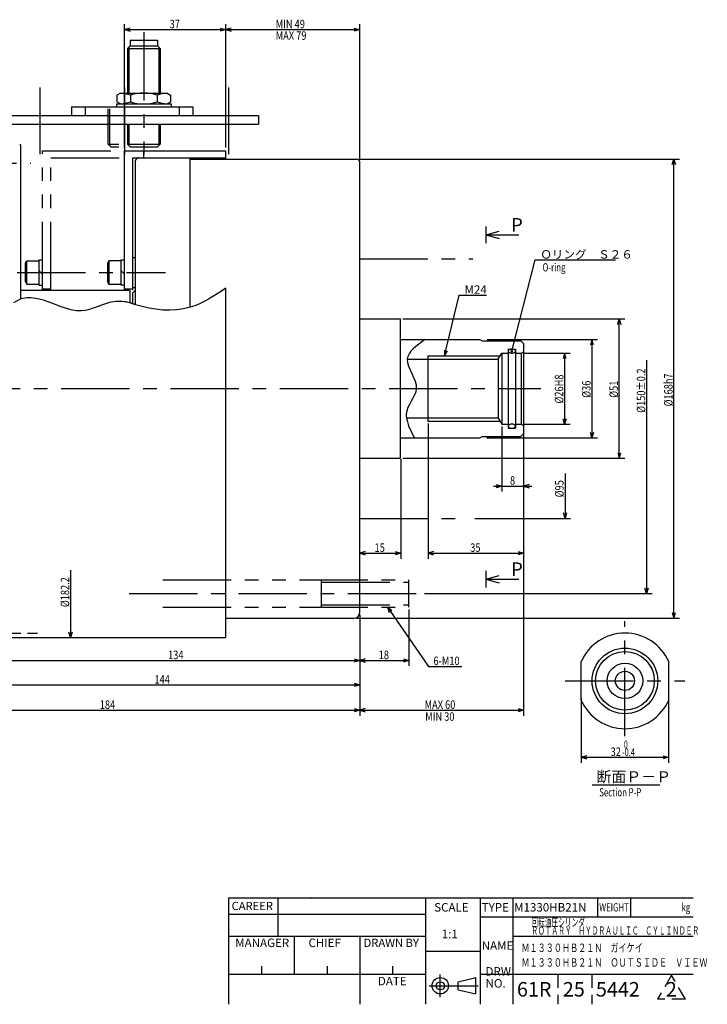
# Model space of a CAD drawing. Extents: x 28 to 587, y 12 to 409.
# Drawn here: x 336 to 587, y 12 to 372 of the extents above; entities that cross this region are included whole.
import ezdxf

# ---------------------------------------------------------------- set-up
doc = ezdxf.new("R2010")
doc.units = 0
doc.header["$LTSCALE"] = 20
for name, pattern in [('CENTER', [2, 1.25, -0.25, 0.25, -0.25]), ('HIDDEN', [0.375, 0.25, -0.125]), ('PHANTOM', [2.5, 1.25, -0.25, 0.25, -0.25, 0.25, -0.25])]:
    doc.linetypes.add(name, pattern=pattern)
doc.layers.add('MAIN0', color=7, linetype='CONTINUOUS')
doc.layers.add('WAKU0', color=7, linetype='CONTINUOUS')
doc.styles.add('KNJYOKO', font='TXT', dxfattribs={"bigfont": 'BIGFONT'})
doc.dimstyles.get("Standard").update_dxf_attribs({"dimtxt": 2.5, "dimasz": 2.5, "dimexe": 1.25, "dimexo": 0.625, "dimtad": 1, "dimcen": 2.5, "dimazin": 3, "dimtfac": 1, "dimtmove": 0, "dimatfit": 3})

# ---------------------------------------------------------------- blocks, each defined once
blk = doc.blocks.new('M0')
at = {"layer": 'MAIN0', "color": 0, "linetype": 'BYBLOCK'}
for p, q in [((506.17, 296.64), (506.17, 290.64)), ((506.17, 293.64), (511, 294.93)), ((506.17, 293.64), (518.17, 293.64)), ((506.17, 293.64), (511, 292.34))]:
    blk.add_line(p, q, dxfattribs=at)
blk = doc.blocks.new('M1')
at = {"layer": 'MAIN0', "color": 0, "linetype": 'BYBLOCK'}
for p, q in [((506.17, 170.61), (506.17, 164.61)), ((506.17, 167.61), (511, 168.9)), ((506.17, 167.61), (518.17, 167.61)), ((506.17, 167.61), (511, 166.31))]:
    blk.add_line(p, q, dxfattribs=at)
blk = doc.blocks.new('*D0')
at = {"layer": 'MAIN0', "color": 0, "linetype": 'BYBLOCK'}
for p, q in [((459.95, 154.55), (459.95, 135.83)), ((325.95, 145.35), (325.95, 135.83)), ((327.95, 138.43), (325.95, 137.83)), ((325.95, 137.83), (459.95, 137.83)), ((325.95, 137.83), (327.95, 137.23)), ((457.95, 138.43), (459.95, 137.83)), ((459.95, 137.83), (457.95, 137.23))]:
    blk.add_line(p, q, dxfattribs=at)
at = {"layer": 'MAIN0', "color": 0, "linetype": 'BYBLOCK', "width": 0.8}
blk.add_text('134', height=3.1, dxfattribs=at).set_placement((389.85, 138.33))
blk = doc.blocks.new('*D1')
at = {"layer": 'MAIN0', "color": 0, "linetype": 'BYBLOCK'}
for p, q in [((477.95, 156.55), (477.95, 135.83)), ((459.95, 154.55), (459.95, 135.83)), ((461.95, 138.43), (459.95, 137.83)), ((459.95, 137.83), (477.95, 137.83)), ((459.95, 137.83), (461.95, 137.23)), ((475.95, 138.43), (477.95, 137.83)), ((477.95, 137.83), (475.95, 137.23))]:
    blk.add_line(p, q, dxfattribs=at)
at = {"layer": 'MAIN0', "color": 0, "linetype": 'BYBLOCK', "width": 0.8}
blk.add_text('18', height=3.1, dxfattribs=at).set_placement((466.9, 138.33))
blk = doc.blocks.new('M2')
at = {"layer": 'MAIN0', "color": 0, "linetype": 'BYBLOCK'}
for p, q in [((0, 0), (8.52, 33.4)), ((8.52, 33.4), (37.91, 33.4))]:
    blk.add_line(p, q, dxfattribs=at)
at = {"layer": 'MAIN0', "color": 0, "linetype": 'BYBLOCK', "const_width": 0.5}
blk.add_lwpolyline([(0.25, 0, 1), (-0.25, 0, 1)], format="xyb", close=True, dxfattribs=at)
at = {"layer": 'MAIN0', "color": 0, "linetype": 'BYBLOCK', "style": 'KNJYOKO'}
blk.add_text('Ｏリング\u3000Ｓ２６', height=3.1, dxfattribs=at).set_placement((10.45, 33.9))
blk = doc.blocks.new('*D2')
at = {"layer": 'MAIN0', "color": 0, "linetype": 'BYBLOCK'}
for p, q in [((373.95, 325.65), (373.95, 370.74)), ((375.95, 369.34), (373.95, 368.74)), ((373.95, 368.74), (410.95, 368.74)), ((373.95, 368.74), (375.95, 368.14)), ((408.95, 369.34), (410.95, 368.74)), ((410.95, 368.74), (408.95, 368.14)), ((410.95, 325.65), (410.95, 370.74))]:
    blk.add_line(p, q, dxfattribs=at)
at = {"layer": 'MAIN0', "color": 0, "linetype": 'BYBLOCK', "width": 0.8}
blk.add_text('37', height=3.1, dxfattribs=at).set_placement((390.4, 369.24))
blk = doc.blocks.new('*D3')
at = {"layer": 'MAIN0', "color": 0, "linetype": 'BYBLOCK'}
for p, q in [((410.95, 325.65), (410.95, 370.74)), ((412.95, 369.34), (410.95, 368.74)), ((410.95, 368.74), (459.95, 368.74)), ((410.95, 368.74), (412.95, 368.14)), ((457.95, 369.34), (459.95, 368.74)), ((459.95, 368.74), (457.95, 368.14)), ((459.95, 321.15), (459.95, 370.74))]:
    blk.add_line(p, q, dxfattribs=at)
at = {"layer": 'MAIN0', "color": 0, "linetype": 'BYBLOCK', "width": 0.8}
blk.add_text('MIN 49', height=3.1, dxfattribs=at).set_placement((429.2, 369.24))
blk = doc.blocks.new('*D4')
at = {"layer": 'MAIN0', "color": 0, "linetype": 'BYBLOCK'}
for p, q in [((8.83, -31.03), (8.83, -47.5)), ((8.83, -47.5), (8.23, -45.5)), ((9.43, -45.5), (8.83, -47.5)), ((-24.12, -47.5), (10.83, -47.5))]:
    blk.add_line(p, q, dxfattribs=at)
at = {"layer": 'MAIN0', "color": 0, "linetype": 'BYBLOCK', "width": 0.8}
blk.add_text('%%c95', height=3.1, rotation=90, dxfattribs=at).set_placement((8.33, -39.78))
blk = doc.blocks.new('*D7')
at = {"layer": 'MAIN0', "color": 0, "linetype": 'BYBLOCK'}
for p, q in [((275.95, 212.05), (275.95, 117.64)), ((459.95, 154.55), (459.95, 117.64)), ((277.95, 120.24), (275.95, 119.64)), ((275.95, 119.64), (459.95, 119.64)), ((275.95, 119.64), (277.95, 119.04)), ((457.95, 120.24), (459.95, 119.64)), ((459.95, 119.64), (457.95, 119.04))]:
    blk.add_line(p, q, dxfattribs=at)
at = {"layer": 'MAIN0', "color": 0, "linetype": 'BYBLOCK', "width": 0.8}
blk.add_text('184', height=3.1, dxfattribs=at).set_placement((364.85, 120.14))
blk = doc.blocks.new('*D10')
at = {"layer": 'MAIN0', "color": 0, "linetype": 'BYBLOCK'}
for p, q in [((459.95, 154.55), (459.95, 126.89)), ((315.95, 145.45), (315.95, 126.89)), ((317.95, 129.49), (315.95, 128.89)), ((315.95, 128.89), (459.95, 128.89)), ((315.95, 128.89), (317.95, 128.29)), ((457.95, 129.49), (459.95, 128.89)), ((459.95, 128.89), (457.95, 128.29))]:
    blk.add_line(p, q, dxfattribs=at)
at = {"layer": 'MAIN0', "color": 0, "linetype": 'BYBLOCK', "width": 0.8}
blk.add_text('144', height=3.1, dxfattribs=at).set_placement((384.85, 129.39))
blk = doc.blocks.new('*D17')
at = {"layer": 'MAIN0', "color": 0, "linetype": 'BYBLOCK'}
for p, q in [((541.01, 123.96), (541.01, 100.4)), ((573.01, 124.19), (573.01, 100.4)), ((543.01, 103), (541.01, 102.4)), ((541.01, 102.4), (573.01, 102.4)), ((541.01, 102.4), (543.01, 101.8)), ((571.01, 103), (573.01, 102.4)), ((573.01, 102.4), (571.01, 101.8))]:
    blk.add_line(p, q, dxfattribs=at)
for s, height, width, p in [(' 0', 2.8, 0.7, (555.99, 105.7)), ('32', 3.1, 0.8, (551.79, 102.9)), ('-0.4', 2.8, 0.7, (555.99, 102.9))]:
    blk.add_text(s, height=height, dxfattribs=dict(at, width=width)).set_placement(p)
blk = doc.blocks.new('M10')
at = {"layer": 'MAIN0', "color": 0, "linetype": 'BYBLOCK'}
for p, q in [((0, 0), (15.09, -21.69)), ((1.63, -1.3), (0, 0)), ((0, 0), (0.65, -1.98)), ((15.09, -21.69), (27.28, -21.69))]:
    blk.add_line(p, q, dxfattribs=at)
at = {"layer": 'MAIN0', "color": 0, "linetype": 'BYBLOCK', "width": 0.8}
blk.add_text('6-M10', height=3.1, dxfattribs=at).set_placement((16.88, -21.19))
blk = doc.blocks.new('M11')
at = {"layer": 'MAIN0', "color": 0, "linetype": 'BYBLOCK'}
for p, q in [((0, 0), (5.35, 22.2)), ((5.35, 22.2), (15.27, 22.2)), ((-0.11, 2.08), (0, 0)), ((0, 0), (1.05, 1.8))]:
    blk.add_line(p, q, dxfattribs=at)
blk.add_text('M24', height=3.1, dxfattribs=at).set_placement((7.28, 22.7))
blk = doc.blocks.new('*D18')
at = {"layer": 'MAIN0', "color": 0, "linetype": 'BYBLOCK'}
for p, q in [((519.88, 250.35), (536.95, 250.35)), ((534.95, 250.35), (534.35, 248.35)), ((534.95, 250.35), (534.95, 224.35)), ((535.55, 248.35), (534.95, 250.35)), ((519.88, 224.35), (536.95, 224.35)), ((534.95, 224.35), (534.35, 226.35)), ((535.55, 226.35), (534.95, 224.35))]:
    blk.add_line(p, q, dxfattribs=at)
at = {"layer": 'MAIN0', "color": 0, "linetype": 'BYBLOCK', "width": 0.8}
blk.add_text('%%c26H8', height=3.1, rotation=90, dxfattribs=at).set_placement((534.45, 231.9))
blk = doc.blocks.new('*D19')
at = {"layer": 'MAIN0', "color": 0, "linetype": 'BYBLOCK'}
for p, q in [((506.54, 255.35), (546.95, 255.35)), ((544.95, 255.35), (544.35, 253.35)), ((544.95, 255.35), (544.95, 219.35)), ((545.55, 253.35), (544.95, 255.35)), ((544.95, 219.35), (544.35, 221.35)), ((545.55, 221.35), (544.95, 219.35)), ((506.51, 219.35), (546.95, 219.35))]:
    blk.add_line(p, q, dxfattribs=at)
at = {"layer": 'MAIN0', "color": 0, "linetype": 'BYBLOCK', "width": 0.8}
blk.add_text('%%c36', height=3.1, rotation=90, dxfattribs=at).set_placement((544.45, 234))
blk = doc.blocks.new('*D20')
at = {"layer": 'MAIN0', "color": 0, "linetype": 'BYBLOCK'}
for p, q in [((475.75, 262.85), (556.95, 262.85)), ((554.35, 260.85), (554.95, 262.85)), ((554.95, 211.85), (554.95, 262.85)), ((554.95, 262.85), (555.55, 260.85)), ((554.35, 213.85), (554.95, 211.85)), ((554.95, 211.85), (555.55, 213.85)), ((475.75, 211.85), (556.95, 211.85))]:
    blk.add_line(p, q, dxfattribs=at)
at = {"layer": 'MAIN0', "color": 0, "linetype": 'BYBLOCK', "width": 0.8}
blk.add_text('%%c51', height=3.1, rotation=90, dxfattribs=at).set_placement((554.45, 234))
blk = doc.blocks.new('*D21')
at = {"layer": 'MAIN0', "color": 0, "linetype": 'BYBLOCK'}
for p, q in [((519.95, 218.85), (519.95, 117.64)), ((459.95, 154.55), (459.95, 117.64)), ((461.95, 120.24), (459.95, 119.64)), ((459.95, 119.64), (519.95, 119.64)), ((459.95, 119.64), (461.95, 119.04)), ((517.95, 120.24), (519.95, 119.64)), ((519.95, 119.64), (517.95, 119.04))]:
    blk.add_line(p, q, dxfattribs=at)
at = {"layer": 'MAIN0', "color": 0, "linetype": 'BYBLOCK', "width": 0.8}
blk.add_text('MAX 60', height=3.1, dxfattribs=at).set_placement((483.7, 120.14))
blk = doc.blocks.new('*D22')
at = {"layer": 'MAIN0', "color": 0, "linetype": 'BYBLOCK'}
for p, q in [((511.95, 223.55), (511.95, 199.69)), ((519.95, 220.55), (519.95, 199.69)), ((509.95, 202.29), (511.95, 201.69)), ((521.95, 202.29), (519.95, 201.69)), ((508.95, 201.69), (522.95, 201.69)), ((511.95, 201.69), (509.95, 201.09)), ((519.95, 201.69), (521.95, 201.09))]:
    blk.add_line(p, q, dxfattribs=at)
at = {"layer": 'MAIN0', "color": 0, "linetype": 'BYBLOCK', "width": 0.8}
blk.add_text('8', height=3.1, dxfattribs=at).set_placement((514.95, 202.19))
blk = doc.blocks.new('*D23')
at = {"layer": 'MAIN0', "color": 0, "linetype": 'BYBLOCK'}
for p, q in [((484.95, 224.55), (484.95, 175.11)), ((519.95, 220.55), (519.95, 175.11)), ((486.95, 177.71), (484.95, 177.11)), ((484.95, 177.11), (519.95, 177.11)), ((484.95, 177.11), (486.95, 176.51)), ((517.95, 177.71), (519.95, 177.11)), ((519.95, 177.11), (517.95, 176.51))]:
    blk.add_line(p, q, dxfattribs=at)
at = {"layer": 'MAIN0', "color": 0, "linetype": 'BYBLOCK', "width": 0.8}
blk.add_text('35', height=3.1, dxfattribs=at).set_placement((500.4, 177.61))
blk = doc.blocks.new('*D24')
at = {"layer": 'MAIN0', "color": 0, "linetype": 'BYBLOCK'}
for p, q in [((459.75, 321.35), (576.95, 321.35)), ((574.35, 319.35), (574.95, 321.35)), ((574.95, 153.35), (574.95, 321.35)), ((574.95, 321.35), (575.55, 319.35)), ((574.35, 155.35), (574.95, 153.35)), ((574.95, 153.35), (575.55, 155.35)), ((458.75, 153.35), (576.95, 153.35))]:
    blk.add_line(p, q, dxfattribs=at)
at = {"layer": 'MAIN0', "color": 0, "linetype": 'BYBLOCK', "width": 0.8}
blk.add_text('%%c168h7', height=3.1, rotation=90, dxfattribs=at).set_placement((574.45, 230.85))
blk = doc.blocks.new('*D25')
at = {"layer": 'MAIN0', "color": 0, "linetype": 'BYBLOCK'}
for p, q in [((474.95, 211.55), (474.95, 175.11)), ((461.95, 177.71), (459.95, 177.11)), ((459.95, 177.11), (474.95, 177.11)), ((459.95, 177.11), (461.95, 176.51)), ((472.95, 177.71), (474.95, 177.11)), ((474.95, 177.11), (472.95, 176.51))]:
    blk.add_line(p, q, dxfattribs=at)
at = {"layer": 'MAIN0', "color": 0, "linetype": 'BYBLOCK', "width": 0.8}
blk.add_text('15', height=3.1, dxfattribs=at).set_placement((465.4, 177.61))
blk = doc.blocks.new('*D26')
at = {"layer": 'MAIN0', "color": 0, "linetype": 'BYBLOCK'}
for p, q in [((38.7, 10.4), (38.7, -75)), ((-42.62, -75), (40.7, -75)), ((38.7, -75), (38.1, -73)), ((39.3, -73), (38.7, -75))]:
    blk.add_line(p, q, dxfattribs=at)
at = {"layer": 'MAIN0', "color": 0, "linetype": 'BYBLOCK', "width": 0.8}
blk.add_text('%%c150%%p0.2', height=3.1, rotation=90, dxfattribs=at).set_placement((38.2, -8.85))
blk = doc.blocks.new('*D27')
at = {"layer": 'MAIN0', "color": 0, "linetype": 'BYBLOCK'}
for p, q in [((83.43, -66.47), (83.43, -91.1)), ((83.43, -91.1), (82.83, -89.1)), ((84.03, -89.1), (83.43, -91.1))]:
    blk.add_line(p, q, dxfattribs=at)
at = {"layer": 'MAIN0', "color": 0, "linetype": 'BYBLOCK', "width": 0.8}
blk.add_text('%%c182.2', height=3.1, rotation=90, dxfattribs=at).set_placement((82.93, -79.98))

msp = doc.modelspace()

# ---------------------------------------------------------------- linework, layer by layer
at = {"layer": 'MAIN0', "color": 3, "linetype": 'CENTER'}
for p, q in [((380.946, 367.811), (380.946, 323.145)), ((342.946, 347.549), (342.946, 323.145)), ((373.946, 347.549), (373.946, 323.145)), ((411.946, 347.549), (411.946, 323.145)), ((309.436, 319.849), (339.627, 319.849)), ((459.946, 284.849), (501.328, 284.849)), ((334.571, 279.849), (388.908, 279.849)), ((459.946, 189.849), (499.713, 189.849)), ((375.617, 162.349), (482.829, 162.349)), ((557.015, 110.121), (557.015, 152.276)), ((535.116, 130.377), (578.913, 130.377))]:
    msp.add_line(p, q, dxfattribs=at)
at = {"layer": 'MAIN0', "color": 3, "linetype": 'CONTINUOUS'}
for p, q in [((375.946, 364.849), (385.946, 364.849)), ((375.946, 364.849), (375.946, 362.849)), ((385.946, 364.849), (385.946, 362.849)), ((374.946, 361.849), (375.946, 362.849)), ((374.946, 361.849), (386.946, 361.849)), ((374.946, 361.849), (374.946, 345.549)), ((375.488, 362.391), (375.488, 345.549)), ((375.946, 362.849), (385.946, 362.849)), ((385.946, 362.849), (386.946, 361.849)), ((386.405, 362.391), (386.405, 345.549)), ((386.946, 361.849), (386.946, 345.549)), ((372.446, 345.549), (371.131, 344.79)), ((371.131, 344.79), (371.131, 342.308)), ((372.446, 345.549), (389.446, 345.549)), ((376.039, 344.749), (376.039, 342.349)), ((385.854, 344.749), (385.854, 342.349)), ((389.446, 345.549), (390.761, 344.79)), ((390.761, 344.79), (390.761, 342.308)), ((354.446, 340.549), (398.946, 340.549)), ((354.446, 340.549), (354.446, 337.349)), ((359.446, 340.549), (359.446, 337.349)), ((370.946, 341.549), (390.946, 341.549)), ((370.946, 341.549), (370.946, 340.549)), ((372.446, 341.549), (371.131, 342.308)), ((389.446, 341.549), (390.761, 342.308)), ((390.946, 341.549), (390.946, 340.549)), ((393.946, 340.549), (393.946, 337.349)), ((398.946, 340.549), (398.946, 337.349)), ((326.246, 337.349), (422.946, 337.349)), ((422.946, 337.349), (422.946, 334.149)), ((326.246, 334.149), (422.946, 334.149)), ((374.946, 334.149), (374.946, 326.849)), ((375.488, 334.149), (375.488, 326.308)), ((386.405, 334.149), (386.405, 326.308)), ((386.946, 334.149), (386.946, 326.849)), ((335.546, 326.849), (335.946, 326.449)), ((335.946, 270.171), (335.946, 326.449)), ((374.946, 326.849), (386.946, 326.849)), ((375.946, 325.849), (374.946, 326.849)), ((375.946, 325.849), (385.946, 325.849)), ((385.946, 325.849), (386.946, 326.849)), ((373.946, 273.349), (373.946, 324.349)), ((373.946, 324.349), (410.946, 324.349)), ((376.946, 321.849), (410.946, 321.849)), ((376.946, 273.349), (376.946, 321.849)), ((377.946, 268.072), (377.946, 320.849)), ((397.946, 321.349), (458.946, 321.349)), ((410.946, 321.349), (410.946, 324.349)), ((459.946, 155.349), (459.946, 320.349)), ((376.946, 285.349), (377.946, 285.349)), ((368.146, 284.099), (367.646, 283.233)), ((367.646, 283.233), (367.646, 276.465)), ((368.146, 284.099), (368.146, 275.599)), ((372.646, 284.099), (368.146, 284.099)), ((372.646, 284.449), (373.946, 284.449)), ((372.646, 275.249), (372.646, 284.449)), ((373.946, 279.199), (372.646, 280.499)), ((367.646, 276.465), (368.146, 275.599)), ((368.146, 275.599), (372.646, 275.599)), ((373.946, 275.249), (372.646, 275.249)), ((376.946, 274.349), (377.946, 274.349)), ((410.946, 146.249), (410.946, 274.088)), ((335.946, 270.171), (335.946, 273.349)), ((335.946, 270.171), (335.946, 273.349)), ((335.946, 273.349), (375.546, 273.349)), ((373.946, 273.849), (376.946, 273.849)), ((375.546, 273.349), (375.946, 272.949)), ((375.946, 268.724), (375.946, 272.949)), ((376.946, 272.449), (377.946, 273.449)), ((376.946, 268.404), (376.946, 272.449)), ((459.946, 262.849), (474.946, 262.849)), ((474.946, 211.849), (474.946, 262.849)), ((474.946, 255.349), (503.946, 255.349)), ((503.946, 255.349), (504.812, 254.849)), ((504.812, 254.849), (518.946, 254.849)), ((518.946, 254.849), (519.946, 253.849)), ((519.946, 253.849), (519.946, 220.849)), ((484.946, 249.349), (484.946, 225.349)), ((484.946, 249.349), (511.369, 249.349)), ((510.647, 248.099), (511.946, 250.349)), ((511.946, 250.349), (511.946, 224.349)), ((511.946, 250.349), (514.246, 250.349)), ((514.246, 251.849), (514.246, 222.849)), ((514.246, 251.849), (516.946, 251.849)), ((516.946, 251.849), (516.946, 222.849)), ((516.946, 250.349), (519.08, 250.349)), ((519.08, 250.349), (519.946, 250.849)), ((519.08, 250.349), (519.08, 224.349)), ((477.38, 248.099), (510.647, 248.099)), ((510.647, 248.099), (510.647, 226.599)), ((510.647, 226.599), (477.078, 226.599)), ((511.369, 225.349), (484.946, 225.349)), ((510.647, 226.599), (511.946, 224.349)), ((511.946, 224.349), (514.246, 224.349)), ((516.946, 224.349), (519.08, 224.349)), ((519.08, 224.349), (519.946, 223.849)), ((503.946, 219.349), (504.812, 219.849)), ((504.812, 219.849), (518.946, 219.849)), ((514.246, 222.849), (516.946, 222.849)), ((518.946, 219.849), (519.946, 220.849)), ((474.946, 219.349), (503.946, 219.349)), ((459.946, 211.849), (474.946, 211.849)), ((410.946, 153.349), (457.946, 153.349)), ((315.946, 146.249), (410.946, 146.249)), ((541.015, 123.288), (541.015, 137.466)), ((573.015, 123.288), (573.015, 137.466)), ((545.056, 92.299), (569.828, 92.299))]:
    msp.add_line(p, q, dxfattribs=at)
at = {"layer": 'MAIN0', "color": 3, "linetype": 'PHANTOM'}
for p, q in [((367.946, 326.849), (367.946, 339.727)), ((368.488, 326.308), (368.488, 339.727)), ((367.946, 326.849), (371.838, 326.849)), ((367.946, 326.849), (368.946, 325.849)), ((368.946, 325.849), (371.838, 325.849)), ((343.946, 324.349), (380.946, 324.349)), ((343.946, 273.349), (343.946, 324.349)), ((346.946, 321.849), (380.946, 321.849)), ((346.946, 273.349), (346.946, 321.849)), ((380.946, 321.849), (380.946, 324.349)), ((337.646, 283.233), (338.146, 284.099)), ((337.646, 276.465), (337.646, 283.233)), ((338.146, 275.599), (338.146, 284.099)), ((338.146, 284.099), (342.646, 284.099)), ((342.646, 275.249), (342.646, 284.449)), ((342.646, 284.449), (343.946, 284.449)), ((342.646, 280.499), (343.946, 279.199)), ((337.646, 276.465), (338.146, 275.599)), ((338.146, 275.599), (342.646, 275.599)), ((342.646, 275.249), (343.946, 275.249)), ((343.946, 273.849), (346.946, 273.849)), ((387.946, 167.349), (477.946, 167.349)), ((445.946, 157.349), (445.946, 167.349)), ((445.946, 166.537), (477.946, 166.537)), ((477.946, 157.349), (477.946, 167.349)), ((387.946, 157.349), (477.946, 157.349)), ((445.946, 158.161), (477.946, 158.161))]:
    msp.add_line(p, q, dxfattribs=at)
at = {"layer": 'MAIN0', "linetype": 'CONTINUOUS'}
msp.add_line((397.946, 267.135), (397.946, 321.849), dxfattribs=at)
at = {"layer": 'MAIN0', "linetype": 'CENTER'}
msp.add_line((270.734, 237.349), (526.249, 237.349), dxfattribs=at)
at = {"layer": 'MAIN0', "color": 3, "linetype": 'HIDDEN'}
msp.add_line((315.946, 147.849), (342.008, 147.849), dxfattribs=at)
at = {"layer": 'MAIN0', "color": 3, "linetype": 'CONTINUOUS'}
for points in [[(410.946, 274.088), (409.384, 273.045), (407.816, 272.018), (406.236, 271.025), (404.638, 270.081), (403.016, 269.204), (401.364, 268.409), (399.676, 267.714), (397.946, 267.135), (395.525, 266.554), (393.038, 266.203), (390.506, 266.066), (387.951, 266.129), (385.396, 266.376), (382.862, 266.792), (380.372, 267.362), (377.946, 268.072), (377.821, 268.113), (377.695, 268.154), (377.57, 268.195), (377.445, 268.237), (377.32, 268.279), (377.196, 268.321), (377.071, 268.363), (376.946, 268.404), (376.822, 268.446), (376.697, 268.487), (376.573, 268.529), (376.448, 268.569), (376.323, 268.609), (376.198, 268.648), (376.072, 268.687), (375.946, 268.724), (375.221, 268.915), (374.484, 269.067), (373.74, 269.181), (372.99, 269.255), (372.235, 269.29), (371.479, 269.283), (370.724, 269.236), (369.971, 269.146), (368.44, 268.839), (366.928, 268.402), (365.433, 267.884), (363.953, 267.333), (362.486, 266.798), (361.03, 266.327), (359.583, 265.969), (358.143, 265.773), (356.198, 265.816), (354.254, 266.166), (352.3, 266.742), (350.33, 267.466), (348.332, 268.258), (346.3, 269.04), (344.224, 269.732), (342.095, 270.255), (341.295, 270.39), (340.493, 270.488), (339.693, 270.548), (338.903, 270.566), (338.127, 270.54), (337.372, 270.467), (336.643, 270.345), (335.946, 270.171), (333.295, 268.783)], [(483.892, 255.349), (482.711, 254.512), (481.566, 253.669), (480.49, 252.812), (479.519, 251.936), (478.688, 251.033), (478.031, 250.097), (477.583, 249.121), (477.38, 248.099), (477.471, 246.858), (477.839, 245.56), (478.393, 244.219), (479.039, 242.849), (479.684, 241.463), (480.234, 240.075), (480.597, 238.699), (480.678, 237.349), (480.461, 236.174), (480.022, 235.022), (479.436, 233.881), (478.78, 232.744), (478.129, 231.6), (477.559, 230.441), (477.145, 229.256), (476.962, 228.037), (476.96, 227.858), (476.963, 227.678), (476.971, 227.498), (476.985, 227.318), (477.003, 227.138), (477.024, 226.958), (477.05, 226.778), (477.078, 226.599), (477.276, 225.642), (477.541, 224.705), (477.862, 223.786), (478.231, 222.881), (478.637, 221.988), (479.072, 221.103), (479.526, 220.225), (479.989, 219.349)]]:
    msp.add_lwpolyline(points, dxfattribs=at)
for points in [[(515.596, 251.849, 0.0554541), (515.079, 251.792, 0.0668867), (514.641, 251.629, 0.0988589), (514.349, 251.386, 0.1572412), (514.246, 251.099, 0.1699689), (514.349, 250.812, 0.1115361), (514.641, 250.569, 0.0724589), (515.079, 250.406, 0.0569583), (515.596, 250.349, 0.0554541), (516.113, 250.406, 0.0668867), (516.551, 250.569, 0.0988589), (516.843, 250.812, 0.1572412), (516.946, 251.099, 0.1699689), (516.843, 251.386, 0.1115361), (516.551, 251.629, 0.0724589), (516.113, 251.792, 0.0569583)], [(516.946, 223.599, 0.1699689), (516.843, 223.886, 0.1115361), (516.551, 224.129, 0.0724589), (516.113, 224.292, 0.0569583), (515.596, 224.349, 0.0554541), (515.079, 224.292, 0.0668867), (514.641, 224.129, 0.0988589), (514.349, 223.886, 0.1572412), (514.246, 223.599, 0.1699689), (514.349, 223.312, 0.1115361), (514.641, 223.069, 0.0724589), (515.079, 222.906, 0.0569583), (515.596, 222.849, 0.0554541), (516.113, 222.906, 0.0668867), (516.551, 223.069, 0.0988589), (516.843, 223.312, 0.1572412)]]:
    msp.add_lwpolyline(points, format="xyb", close=True, dxfattribs=at)
for radius in [12, 10.75, 6.5, 3.5]:
    msp.add_circle((557.015, 130.377), radius, dxfattribs=at)
for centre, radius, start, end in [((371.007, 330.618), 15, 70.39891, 84.49297), ((380.946, 330.097), 15.452, 71.48256, 108.51744), ((390.886, 330.618), 15, 95.50703, 109.60109), ((371.007, 356.48), 15, 275.50703, 289.60109), ((380.946, 357.001), 15.452, 251.48256, 288.51744), ((390.886, 356.48), 15, 250.39891, 264.49297), ((378.946, 320.849), 1, 90, 180), ((458.946, 320.349), 1, 0, 90), ((457.946, 155.349), 2, 270, 360), ((557.015, 130.377), 17.5, 23.89551, 156.10449), ((557.015, 130.377), 17.5, 203.89551, 336.10449)]:
    msp.add_arc(centre, radius, start, end, dxfattribs=at)
at = {"layer": 'WAKU0', "color": 3, "linetype": 'CONTINUOUS'}
for p, q in [((412, 51), (582, 51)), ((412, 51), (412, 12)), ((430, 51), (430, 37)), ((484, 51), (484, 12)), ((504, 51), (504, 12)), ((516, 51), (516, 12)), ((547, 51), (547, 44)), ((559, 51), (559, 44)), ((412, 45), (484, 45)), ((504, 44), (582, 44)), ((412, 37), (484, 37)), ((436, 37), (436, 23)), ((460, 37), (460, 12)), ((516, 37), (582, 37)), ((484, 31.5), (504, 31.5)), ((424, 26), (424, 23)), ((448, 26), (448, 23)), ((472, 26), (472, 23)), ((412, 23), (484, 23)), ((504, 23), (582, 23))]:
    msp.add_line(p, q, dxfattribs=at)
at = {"layer": 'WAKU0', "linetype": 'CENTER'}
for p, q in [((489.447, 14.559), (489.447, 22.899)), ((485.432, 18.78), (503.277, 18.78))]:
    msp.add_line(p, q, dxfattribs=at)
at = {"layer": 'WAKU0', "linetype": 'CONTINUOUS'}
for p, q in [((495.934, 20.28), (502.471, 21.78)), ((502.471, 15.78), (502.471, 21.78)), ((495.934, 17.28), (495.934, 20.28)), ((495.934, 17.28), (502.471, 15.78))]:
    msp.add_line(p, q, dxfattribs=at)
at = {"layer": 'WAKU0', "color": 3, "linetype": 'HIDDEN'}
for p, q in [((532.5, 23), (532.5, 12)), ((544.9, 23), (544.9, 12)), ((574.05, 22.701), (568.94, 13.85)), ((579.16, 13.85), (574.05, 22.701)), ((579.16, 13.85), (568.94, 13.85))]:
    msp.add_line(p, q, dxfattribs=at)
at = {"layer": 'WAKU0', "linetype": 'CONTINUOUS'}
for radius in [3, 1.5]:
    msp.add_circle((489.447, 18.78), radius, dxfattribs=at)
at = {"layer": 'WAKU0', "color": 3, "linetype": 'CONTINUOUS'}
msp.add_point((442, 51), dxfattribs=at)

# ---------------------------------------------------------------- block references
at = {"layer": 'MAIN0', "linetype": 'CONTINUOUS'}
for name in ['M0', 'M1']:
    msp.add_blockref(name, (0, 0), dxfattribs=at)
at = {"layer": 'MAIN0', "color": 3, "linetype": 'CONTINUOUS'}
for name, p in [('M2', (515.599, 251.033)), ('M11', (491.045, 249.349)), ('*D26', (526.249, 237.349)), ('*D4', (526.249, 237.349)), ('*D27', (270.734, 237.349)), ('M10', (470.081, 157.349))]:
    msp.add_blockref(name, p, dxfattribs=at)

# ---------------------------------------------------------------- texts
for s, height, width, p in [('MAX 79', 3.1, 0.8, (429.211, 365.027)), ('O-ring', 3, 0.7, (526.866, 280.256)), ('MIN 30', 3.1, 0.8, (483.934, 115.78)), ('Section P-P', 3, 0.7, (547.618, 88.107))]:
    msp.add_text(s, height=height, dxfattribs=dict(at, width=width)).set_placement(p)
for p in [(515.322, 294.791), (515.322, 168.76)]:
    msp.add_text('P', height=5, dxfattribs=at).set_placement(p)
at = {"layer": 'MAIN0', "color": 3, "linetype": 'CONTINUOUS', "style": 'KNJYOKO'}
msp.add_text('断面Ｐ－Ｐ', height=4, dxfattribs=at).set_placement((546.604, 93.299))
at = {"layer": 'WAKU0', "color": 3, "linetype": 'CONTINUOUS'}
for s, height, p in [('CAREER', 3, (413.085, 46.5)), ('SCALE', 3.1, (487.215, 45.95)), ('TYPE', 3.1, (504.61, 45.95)), ('M1330HB21N', 3.1, (516.482, 45.95)), ('MANAGER', 3.1, (414.425, 32.95)), ('CHIEF', 3.1, (441.215, 32.95)), ('1:1', 3.1, (490.005, 36.2)), ('DRAWN BY', 3, (461.385, 33)), ('NAME', 3.1, (504.61, 31.95)), ('DRW', 3.1, (506.005, 22.5)), ('DATE', 3.1, (466.61, 18.95)), ('NO.', 3.1, (506.005, 18.133)), ('61R', 5.3, (517.5, 14.85)), ('25', 5.3, (534.3, 14.85)), ('5442', 5.3, (546.4, 14.85)), ('2', 5.3, (572, 14.85))]:
    msp.add_text(s, height=height, dxfattribs=at).set_placement(p)
at = {"layer": 'WAKU0', "color": 3, "linetype": 'CONTINUOUS', "width": 0.7}
for s, p in [('WEIGHT', (547.6, 46)), ('kg', (577.7, 46))]:
    msp.add_text(s, height=3, dxfattribs=at).set_placement(p)
at = {"layer": 'WAKU0', "color": 3, "linetype": 'CONTINUOUS', "style": 'KNJYOKO'}
for s, height, width, p in [('回転油圧シリンダ', 3, 0.6, (522.75, 40.5)), ('ＲＯＴＡＲＹ\u3000ＨＹＤＲＡＵＬＩＣ\u3000ＣＹＬＩＮＤＥＲ', 3, 0.6, (522.75, 37.5)), ('Ｍ１３３０ＨＢ２１Ｎ\u3000ガイケイ', 3.1, 0.7, (519.15, 31.133)), ('Ｍ１３３０ＨＢ２１Ｎ\u3000ＯＵＴＳＩＤＥ\u3000ＶＩＥＷ', 3.1, 0.7, (519.15, 25.767))]:
    msp.add_text(s, height=height, dxfattribs=dict(at, width=width)).set_placement(p)

# ---------------------------------------------------------------- dimensions: what is measured, and where the dimension line sits
at = {"layer": 'MAIN0', "color": 3, "linetype": 'CONTINUOUS'}
for base, p1, p2, picture, middle in [((373.946, 368.735), (410.946, 324.849), (373.946, 324.849), '*D2', (392.446, 369.235)), ((410.946, 368.735), (459.946, 320.349), (410.946, 324.849), '*D3', (435.446, 369.235)), ((484.946, 177.109), (519.946, 221.349), (484.946, 225.349), '*D23', (502.446, 177.609)), ((511.946, 201.693), (519.946, 221.349), (511.946, 224.349), '*D22', (515.946, 202.193)), ((459.946, 119.643), (519.946, 221.349), (459.946, 155.349), '*D21', (489.946, 120.143)), ((275.946, 119.643), (459.946, 155.349), (275.946, 212.849), '*D7', (367.946, 120.143)), ((459.946, 177.109), (474.946, 212.349), (459.946, 188.349), '*D25', (467.446, 177.609)), ((315.946, 128.889), (459.946, 155.349), (315.946, 146.249), '*D10', (387.946, 129.389)), ((325.946, 137.827), (459.946, 155.349), (325.946, 146.149), '*D0', (392.946, 138.327)), ((459.946, 137.827), (477.946, 157.349), (459.946, 155.349), '*D1', (468.946, 138.327)), ((541.015, 102.4), (573.015, 123.288), (541.015, 123.288), '*D17', (553.84, 102.9))]:
    dim = msp.add_linear_dim(base=base, p1=p1, p2=p2, dimstyle='Standard', dxfattribs=at)
    dim.commit()
    dim.dimension.update_dxf_attribs({"geometry": picture, "text_midpoint": middle})
for base, p1, p2, picture, middle in [((574.946, 153.349), (458.946, 321.349), (457.946, 153.349), '*D24', (574.446, 237.349)), ((554.946, 211.849), (474.946, 262.849), (474.946, 211.849), '*D20', (554.446, 237.349)), ((544.946, 255.349), (503.946, 219.349), (503.946, 255.349), '*D19', (544.446, 237.349)), ((534.946, 250.349), (519.08, 224.349), (519.08, 250.349), '*D18', (534.446, 237.349))]:
    dim = msp.add_linear_dim(base=base, p1=p1, p2=p2, angle=90, dimstyle='Standard', dxfattribs=at)
    dim.commit()
    dim.dimension.update_dxf_attribs({"geometry": picture, "text_midpoint": middle})

doc.saveas('drawing.dxf')
